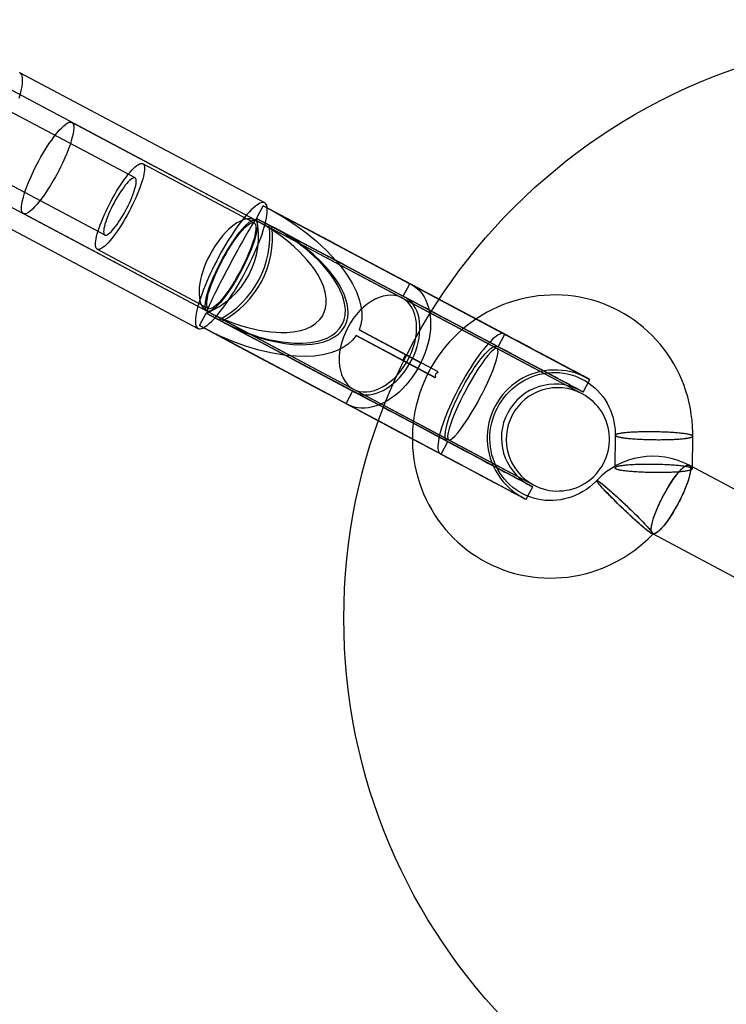
# Model space of a CAD drawing. Units: millimetres. Extents: x 4272 to 69753, y -16541 to 62524.
# Drawn here: x 54658 to 54767, y 24041 to 24194 of the extents above; entities that cross this region are included whole.
import ezdxf

# ---------------------------------------------------------------- set-up
doc = ezdxf.new("R2010")
doc.units = ezdxf.units.MM

msp = doc.modelspace()

# ---------------------------------------------------------------- linework, layer by layer
at = {"color": 7, "linetype": 'Continuous'}
for p, q in [((54694.444, 24162.784), (52476.651, 25342.006)), ((52469.14, 25327.878), (54686.933, 24148.657)), ((54695.853, 24165.433), (54657.912, 24185.606)), ((54675.79, 24169.305), (54654.233, 24180.767)), ((54694.444, 24162.784), (54665.989, 24177.914)), ((54649.538, 24171.938), (54671.096, 24160.475)), ((54694.21, 24162.343), (54676.964, 24171.512)), ((54647.584, 24166.181), (54685.524, 24146.008)), ((54694.585, 24163.049), (54695.618, 24164.991)), ((54695.618, 24164.991), (54718.31, 24152.926)), ((54733.017, 24145.106), (54695.618, 24164.991)), ((54658.477, 24163.787), (54686.933, 24148.657)), ((54731.843, 24142.899), (54694.444, 24162.784)), ((54694.452, 24162.769), (54694.713, 24162.64)), ((54731.984, 24143.164), (54694.585, 24163.049)), ((54696.984, 24161.786), (54694.585, 24163.049)), ((54694.585, 24163.049), (54696.566, 24162.008)), ((54694.585, 24163.049), (54717.277, 24150.984)), ((54717.136, 24150.719), (54694.625, 24162.688)), ((54717.567, 24150.845), (54696.956, 24161.804)), ((54669.922, 24158.268), (54687.168, 24149.098)), ((54717.277, 24150.984), (54718.31, 24152.926)), ((54718.31, 24152.926), (54746.17, 24138.113)), ((54745.008, 24135.899), (54717.136, 24150.719)), ((54717.277, 24150.984), (54745.137, 24136.17)), ((54685.759, 24146.449), (54686.792, 24148.392)), ((54686.792, 24148.392), (54709.484, 24136.327)), ((54686.792, 24148.392), (54689.181, 24147.109)), ((54724.191, 24128.507), (54686.792, 24148.392)), ((54688.763, 24147.331), (54686.792, 24148.392)), ((54686.933, 24148.657), (54724.332, 24128.772)), ((54687.203, 24148.515), (54686.949, 24148.659)), ((54687.114, 24148.561), (54709.624, 24136.592)), ((54723.158, 24126.564), (54685.759, 24146.449)), ((54685.759, 24146.449), (54708.451, 24134.384)), ((54689.149, 24147.122), (54709.76, 24136.163)), ((54710.465, 24145.771), (54720.034, 24140.684)), ((54722.697, 24139.268), (54710.465, 24145.771)), ((54722.227, 24138.385), (54709.996, 24144.888)), ((54709.996, 24144.888), (54719.564, 24139.801)), ((54731.984, 24143.164), (54733.017, 24145.106)), ((54745.008, 24135.899), (54731.843, 24142.899)), ((54717.65, 24141.951), (54717.181, 24141.068)), ((54722.229, 24138.384), (54717.181, 24141.068)), ((54722.698, 24139.267), (54717.651, 24141.951)), ((54719.564, 24139.801), (54719.571, 24139.797)), ((54719.571, 24139.797), (54719.806, 24140.238)), ((54719.806, 24140.238), (54720.041, 24140.68)), ((54720.034, 24140.684), (54720.041, 24140.68)), ((54722.227, 24138.385), (54722.297, 24138.512)), ((54722.229, 24138.384), (54722.227, 24138.385)), ((54722.229, 24138.384), (54722.297, 24138.512)), ((54722.63, 24139.139), (54722.697, 24139.268)), ((54722.63, 24139.139), (54722.698, 24139.267)), ((54722.698, 24139.267), (54722.697, 24139.268)), ((54709.624, 24136.592), (54737.497, 24121.771)), ((54708.451, 24134.384), (54709.484, 24136.327)), ((54709.484, 24136.327), (54737.343, 24121.513)), ((54708.451, 24134.384), (54736.311, 24119.571)), ((54750.14, 24129.464), (54750.08, 24124.421)), ((54762.079, 24124.278), (54762.139, 24129.321)), ((54723.158, 24126.564), (54724.191, 24128.507)), ((54724.332, 24128.772), (54737.497, 24121.771)), ((54890.945, 24056.038), (54761.565, 24124.83)), ((54755.931, 24114.235), (54885.311, 24045.442)), ((54755.934, 24114.233), (54755.931, 24114.235))]:
    msp.add_line(p, q, dxfattribs=at)
at = {"color": 7, "linetype": 'Continuous', "flags": 128}
for points in [[(54658.187, 24185.288), (54658.255, 24185.087), (54658.299, 24184.844), (54658.318, 24184.562), (54658.312, 24184.241), (54658.281, 24183.882), (54658.226, 24183.488), (54658.146, 24183.06), (54658.042, 24182.6), (54657.914, 24182.109), (54657.763, 24181.592)], [(54657.838, 24185.639), (54657.978, 24185.565), (54658.094, 24185.448), (54658.187, 24185.288)], [(54665.989, 24177.914), (54666.125, 24177.794), (54666.22, 24177.599), (54666.273, 24177.334), (54666.283, 24176.999), (54666.25, 24176.6), (54666.175, 24176.139), (54666.057, 24175.623), (54665.899, 24175.056), (54665.703, 24174.444), (54665.469, 24173.794), (54665.201, 24173.113), (54664.902, 24172.408), (54664.574, 24171.687), (54664.222, 24170.956), (54663.849, 24170.225), (54663.458, 24169.5), (54663.054, 24168.789), (54662.642, 24168.101), (54662.226, 24167.441), (54661.809, 24166.818), (54661.397, 24166.237), (54660.994, 24165.705), (54660.604, 24165.228), (54660.231, 24164.81), (54659.88, 24164.457), (54659.553, 24164.171), (54659.255, 24163.956), (54658.988, 24163.814), (54658.756, 24163.747), (54658.561, 24163.755), (54658.404, 24163.838), (54658.288, 24163.995), (54658.214, 24164.225), (54658.183, 24164.526), (54658.194, 24164.893), (54658.249, 24165.324), (54658.345, 24165.813), (54658.483, 24166.356), (54658.661, 24166.946), (54658.876, 24167.577), (54659.127, 24168.244), (54659.411, 24168.938), (54659.725, 24169.652), (54660.065, 24170.379), (54660.429, 24171.111), (54660.811, 24171.84), (54661.209, 24172.558), (54661.617, 24173.259), (54662.032, 24173.934), (54662.449, 24174.576), (54662.864, 24175.179), (54663.272, 24175.736), (54663.669, 24176.241), (54664.051, 24176.689), (54664.414, 24177.075), (54664.754, 24177.396), (54665.066, 24177.646), (54665.349, 24177.825), (54665.599, 24177.93), (54665.813, 24177.96), (54665.989, 24177.914)], [(54674.265, 24163.047), (54673.964, 24162.538), (54673.659, 24162.044), (54673.353, 24161.568), (54673.048, 24161.114), (54672.746, 24160.684), (54672.447, 24160.282), (54672.156, 24159.909), (54671.872, 24159.569), (54671.599, 24159.263), (54671.338, 24158.994), (54671.09, 24158.763), (54670.858, 24158.572), (54670.642, 24158.421), (54670.445, 24158.313), (54670.267, 24158.247), (54670.11, 24158.225), (54669.974, 24158.246), (54669.861, 24158.309), (54669.771, 24158.416), (54669.705, 24158.564), (54669.663, 24158.754), (54669.645, 24158.983), (54669.652, 24159.25), (54669.684, 24159.554), (54669.74, 24159.893), (54669.821, 24160.264), (54669.924, 24160.665), (54670.051, 24161.094), (54670.199, 24161.547), (54670.369, 24162.022), (54670.558, 24162.515), (54670.766, 24163.024), (54670.992, 24163.545), (54671.233, 24164.075), (54671.489, 24164.61), (54671.757, 24165.146), (54672.037, 24165.682), (54672.325, 24166.212), (54672.621, 24166.733), (54672.922, 24167.242), (54673.226, 24167.737), (54673.532, 24168.212), (54673.838, 24168.667), (54674.14, 24169.096), (54674.438, 24169.499), (54674.73, 24169.871), (54675.013, 24170.211), (54675.287, 24170.517), (54675.548, 24170.786), (54675.795, 24171.017), (54676.028, 24171.209), (54676.243, 24171.359), (54676.441, 24171.467), (54676.619, 24171.533), (54676.776, 24171.555), (54676.912, 24171.535), (54677.025, 24171.471), (54677.115, 24171.365), (54677.181, 24171.216), (54677.223, 24171.027), (54677.241, 24170.798), (54677.233, 24170.53), (54677.202, 24170.226), (54677.145, 24169.887), (54677.065, 24169.516), (54676.962, 24169.115), (54676.835, 24168.686), (54676.687, 24168.233), (54676.517, 24167.758), (54676.328, 24167.265), (54676.119, 24166.756), (54675.894, 24166.235), (54675.653, 24165.706), (54675.397, 24165.171), (54675.128, 24164.634), (54674.849, 24164.099), (54674.561, 24163.569), (54674.265, 24163.047)], [(54673.991, 24163.662), (54674.234, 24164.093), (54674.47, 24164.532), (54674.695, 24164.975), (54674.908, 24165.417), (54675.106, 24165.853), (54675.288, 24166.281), (54675.452, 24166.694), (54675.595, 24167.089), (54675.717, 24167.463), (54675.817, 24167.811), (54675.893, 24168.13), (54675.944, 24168.416), (54675.971, 24168.668), (54675.973, 24168.882), (54675.949, 24169.057), (54675.901, 24169.19), (54675.828, 24169.28), (54675.731, 24169.327), (54675.612, 24169.329), (54675.471, 24169.288), (54675.31, 24169.203), (54675.13, 24169.075), (54674.934, 24168.905), (54674.723, 24168.695), (54674.499, 24168.448), (54674.264, 24168.165), (54674.022, 24167.85), (54673.774, 24167.505), (54673.522, 24167.134), (54673.27, 24166.741), (54673.019, 24166.33), (54672.772, 24165.904), (54672.533, 24165.468), (54672.302, 24165.027), (54672.082, 24164.584), (54671.877, 24164.144), (54671.686, 24163.712), (54671.513, 24163.291), (54671.36, 24162.886), (54671.227, 24162.501), (54671.116, 24162.14), (54671.028, 24161.806), (54670.964, 24161.503), (54670.925, 24161.233), (54670.911, 24161), (54670.922, 24160.806), (54670.958, 24160.652), (54671.019, 24160.54), (54671.103, 24160.471), (54671.212, 24160.447), (54671.342, 24160.466), (54671.493, 24160.53), (54671.664, 24160.636), (54671.852, 24160.785), (54672.056, 24160.975), (54672.274, 24161.204), (54672.503, 24161.47), (54672.742, 24161.769), (54672.988, 24162.099), (54673.238, 24162.457), (54673.49, 24162.84), (54673.742, 24163.243), (54673.991, 24163.662)], [(54689.483, 24158.423), (54689.123, 24157.79), (54688.769, 24157.147), (54688.424, 24156.498), (54688.089, 24155.845), (54687.766, 24155.192), (54687.456, 24154.541), (54687.16, 24153.896), (54686.88, 24153.258), (54686.617, 24152.632), (54686.372, 24152.019), (54686.146, 24151.423), (54685.941, 24150.846), (54685.757, 24150.291), (54685.595, 24149.76), (54685.456, 24149.256), (54685.34, 24148.781), (54685.248, 24148.336), (54685.18, 24147.925), (54685.137, 24147.548), (54685.119, 24147.208), (54685.125, 24146.906), (54685.157, 24146.643), (54685.213, 24146.421), (54685.293, 24146.241), (54685.398, 24146.102), (54685.526, 24146.007), (54685.677, 24145.955), (54685.851, 24145.947), (54686.047, 24145.982), (54686.263, 24146.061), (54686.498, 24146.183), (54686.753, 24146.347), (54687.025, 24146.554), (54687.314, 24146.801), (54687.617, 24147.088), (54687.934, 24147.414), (54688.264, 24147.777), (54688.604, 24148.175), (54688.954, 24148.607), (54689.312, 24149.071), (54689.675, 24149.565), (54690.043, 24150.086), (54690.414, 24150.632), (54690.787, 24151.201), (54691.158, 24151.79), (54691.528, 24152.396), (54691.894, 24153.018), (54692.255, 24153.651), (54692.608, 24154.294), (54692.953, 24154.943), (54693.288, 24155.596), (54693.611, 24156.249), (54693.922, 24156.9), (54694.217, 24157.545), (54694.497, 24158.183), (54694.76, 24158.809), (54695.005, 24159.422), (54695.231, 24160.018), (54695.436, 24160.595), (54695.62, 24161.15), (54695.782, 24161.681), (54695.921, 24162.185), (54696.037, 24162.66), (54696.129, 24163.105), (54696.197, 24163.516), (54696.24, 24163.893), (54696.259, 24164.233), (54696.252, 24164.535), (54696.221, 24164.797), (54696.165, 24165.02), (54696.084, 24165.2), (54695.979, 24165.338), (54695.851, 24165.434), (54695.7, 24165.486), (54695.526, 24165.494), (54695.331, 24165.459), (54695.115, 24165.38), (54694.879, 24165.258), (54694.624, 24165.093), (54694.352, 24164.887), (54694.064, 24164.64), (54693.76, 24164.353), (54693.443, 24164.027), (54693.113, 24163.664), (54692.773, 24163.266), (54692.423, 24162.834), (54692.066, 24162.37), (54691.702, 24161.876), (54691.334, 24161.355), (54690.963, 24160.809), (54690.591, 24160.24), (54690.219, 24159.651), (54689.849, 24159.045), (54689.483, 24158.423)], [(54695.618, 24164.991), (54697.203, 24164.153), (54698.845, 24163.19), (54700.526, 24162.097), (54702.217, 24160.869), (54703.882, 24159.511), (54705.48, 24158.031), (54706.962, 24156.445), (54707.902, 24155.286), (54708.741, 24154.099), (54709.462, 24152.896), (54710.049, 24151.693), (54710.489, 24150.505), (54710.749, 24149.466), (54710.878, 24148.463), (54710.872, 24147.507), (54710.734, 24146.607), (54710.465, 24145.771)], [(54718.587, 24152.792), (54714.456, 24154.988), (54710.18, 24157.262), (54705.76, 24159.612), (54701.197, 24162.038), (54696.492, 24164.54)], [(54732.934, 24145.163), (54731.239, 24146.064), (54729.548, 24146.964), (54727.867, 24147.857), (54726.206, 24148.74), (54724.92, 24149.424), (54723.653, 24150.098), (54722.401, 24150.763), (54721.163, 24151.422), (54718.975, 24152.585), (54716.794, 24153.745), (54714.577, 24154.924), (54712.302, 24156.133), (54708.222, 24158.303), (54704.25, 24160.414), (54700.358, 24162.484), (54696.492, 24164.54)], [(54694.444, 24162.784), (54694.683, 24162.445), (54694.735, 24161.792), (54694.598, 24160.855), (54694.278, 24159.678), (54693.79, 24158.315), (54693.157, 24156.832), (54692.409, 24155.296), (54691.58, 24153.781), (54690.71, 24152.356), (54689.838, 24151.088), (54689.007, 24150.037), (54688.254, 24149.252), (54687.614, 24148.769), (54687.119, 24148.611), (54686.791, 24148.786), (54686.644, 24149.285), (54686.687, 24150.084), (54686.917, 24151.148), (54687.323, 24152.425), (54687.887, 24153.856), (54688.582, 24155.375), (54689.375, 24156.909), (54690.229, 24158.389), (54691.106, 24159.743), (54691.962, 24160.909), (54692.759, 24161.833), (54693.459, 24162.47), (54694.03, 24162.793), (54694.444, 24162.784)], [(54687.203, 24148.515), (54688.315, 24147.963), (54689.451, 24147.454), (54691.199, 24146.773), (54692.248, 24146.424), (54693.218, 24146.141), (54694.728, 24145.781), (54695.575, 24145.624), (54696.807, 24145.457), (54698.335, 24145.366), (54699.306, 24145.385), (54700.28, 24145.477), (54701.45, 24145.708), (54702.257, 24145.966), (54703.028, 24146.32), (54703.74, 24146.78), (54704.382, 24147.377), (54704.78, 24147.913), (54705.086, 24148.508), (54705.288, 24149.135), (54705.393, 24149.801), (54705.386, 24150.714), (54705.232, 24151.638), (54704.958, 24152.537), (54704.591, 24153.402), (54704.066, 24154.373), (54703.558, 24155.158), (54703.001, 24155.914), (54702.4, 24156.644), (54701.316, 24157.803), (54700.386, 24158.679), (54699.515, 24159.425), (54698.612, 24160.136), (54697.677, 24160.813), (54696.058, 24161.866), (54694.713, 24162.64)], [(54691.51, 24153.878), (54691.209, 24153.368), (54690.905, 24152.874), (54690.599, 24152.398), (54690.294, 24151.944), (54689.991, 24151.514), (54689.693, 24151.112), (54689.401, 24150.739), (54689.118, 24150.399), (54688.845, 24150.093), (54688.584, 24149.824), (54688.336, 24149.593), (54688.104, 24149.402), (54687.888, 24149.252), (54687.691, 24149.143), (54687.513, 24149.078), (54687.355, 24149.055), (54687.22, 24149.076), (54687.106, 24149.14), (54687.016, 24149.246), (54686.95, 24149.394), (54686.908, 24149.584), (54686.891, 24149.813), (54686.898, 24150.081), (54686.93, 24150.385), (54686.986, 24150.723), (54687.066, 24151.095), (54687.17, 24151.496), (54687.296, 24151.924), (54687.445, 24152.377), (54687.614, 24152.852), (54687.804, 24153.346), (54688.012, 24153.854), (54688.238, 24154.375), (54688.479, 24154.905), (54688.735, 24155.44), (54689.003, 24155.977), (54689.282, 24156.512), (54689.571, 24157.042), (54689.867, 24157.563), (54690.168, 24158.073), (54690.472, 24158.567), (54690.778, 24159.043), (54691.083, 24159.497), (54691.386, 24159.927), (54691.684, 24160.329), (54691.976, 24160.701), (54692.259, 24161.042), (54692.532, 24161.347), (54692.794, 24161.617), (54693.041, 24161.848), (54693.273, 24162.039), (54693.489, 24162.189), (54693.686, 24162.297), (54693.864, 24162.363), (54694.022, 24162.386), (54694.157, 24162.365), (54694.271, 24162.301), (54694.361, 24162.195), (54694.427, 24162.047), (54694.469, 24161.857), (54694.486, 24161.628), (54694.479, 24161.36), (54694.447, 24161.056), (54694.391, 24160.717), (54694.311, 24160.346), (54694.207, 24159.945), (54694.081, 24159.517), (54693.932, 24159.064), (54693.763, 24158.589), (54693.573, 24158.095), (54693.365, 24157.586), (54693.14, 24157.065), (54692.898, 24156.536), (54692.642, 24156.001), (54692.374, 24155.464), (54692.095, 24154.929), (54691.806, 24154.399), (54691.51, 24153.878)], [(54688.763, 24147.331), (54690.921, 24146.246), (54693.166, 24145.316), (54694.91, 24144.73), (54696.697, 24144.256), (54698.543, 24143.909), (54700.428, 24143.724), (54701.715, 24143.715), (54703.009, 24143.822), (54704.278, 24144.074), (54704.908, 24144.27), (54705.524, 24144.521), (54706.23, 24144.905), (54706.888, 24145.4), (54707.444, 24145.989), (54707.893, 24146.702), (54708.152, 24147.356), (54708.304, 24148.062), (54708.343, 24148.957), (54708.237, 24149.868), (54708.074, 24150.552), (54707.851, 24151.223), (54707.25, 24152.532), (54706.572, 24153.658), (54705.794, 24154.728), (54704.927, 24155.755), (54703.993, 24156.728), (54702.318, 24158.237), (54700.516, 24159.615), (54698.588, 24160.878), (54696.566, 24162.008)], [(54689.181, 24147.109), (54690.314, 24146.515), (54691.47, 24145.963), (54692.653, 24145.455), (54693.857, 24144.993), (54695.103, 24144.575), (54696.37, 24144.213), (54697.663, 24143.912), (54698.975, 24143.682), (54700.214, 24143.54), (54701.466, 24143.482), (54702.344, 24143.498), (54703.223, 24143.571), (54704.109, 24143.711), (54704.988, 24143.933), (54705.841, 24144.249), (54706.66, 24144.687), (54707.275, 24145.145), (54707.823, 24145.713), (54708.257, 24146.369), (54708.561, 24147.094), (54708.713, 24147.755), (54708.768, 24148.445), (54708.739, 24149.094), (54708.625, 24149.811), (54708.44, 24150.512), (54708.139, 24151.334), (54707.766, 24152.131), (54707.327, 24152.911), (54706.838, 24153.664), (54705.808, 24155.005), (54704.66, 24156.261), (54703.401, 24157.449), (54702.063, 24158.557), (54700.858, 24159.448), (54699.609, 24160.282), (54698.315, 24161.063), (54696.984, 24161.786)], [(54731.83, 24143.254), (54730.083, 24144.182), (54728.467, 24145.04), (54726.985, 24145.828), (54725.637, 24146.544), (54724.422, 24147.19), (54723.335, 24147.769), (54722.368, 24148.284), (54721.583, 24148.702), (54720.892, 24149.071), (54720.27, 24149.403), (54719.574, 24149.774), (54718.778, 24150.198), (54717.882, 24150.675), (54716.789, 24151.257), (54715.57, 24151.906), (54714.216, 24152.626), (54712.715, 24153.424), (54711.07, 24154.299), (54709.296, 24155.243), (54707.415, 24156.243), (54705.242, 24157.399), (54702.963, 24158.61), (54700.577, 24159.879), (54698.078, 24161.208), (54697.406, 24161.565)], [(54718.6, 24152.784), (54719.053, 24152.509), (54719.475, 24152.181), (54719.863, 24151.804), (54720.215, 24151.378), (54720.529, 24150.906), (54720.803, 24150.392), (54721.036, 24149.837), (54721.226, 24149.246), (54721.373, 24148.621), (54721.474, 24147.967), (54721.531, 24147.287), (54721.542, 24146.585), (54721.507, 24145.865), (54721.426, 24145.132), (54721.301, 24144.389), (54721.131, 24143.641), (54720.919, 24142.892), (54720.664, 24142.146), (54720.368, 24141.409), (54720.034, 24140.684)], [(54745.846, 24138.297), (54745.734, 24138.357), (54745.518, 24138.472), (54745.222, 24138.63), (54744.868, 24138.817), (54744.478, 24139.025), (54744.068, 24139.243), (54743.573, 24139.506), (54743.097, 24139.759), (54742.66, 24139.991), (54742.278, 24140.194), (54741.9, 24140.395), (54741.174, 24140.781), (54740.318, 24141.236), (54739.32, 24141.767), (54738.473, 24142.217), (54737.542, 24142.713), (54736.563, 24143.233), (54735.617, 24143.735), (54734.426, 24144.368), (54733.336, 24144.947), (54732.362, 24145.462), (54731.001, 24146.181), (54729.608, 24146.916), (54729.042, 24147.215), (54728.442, 24147.533), (54727.696, 24147.929), (54726.794, 24148.41), (54725.739, 24148.972), (54724.747, 24149.502), (54723.662, 24150.082), (54722.496, 24150.705), (54721.577, 24151.196), (54720.626, 24151.703), (54719.653, 24152.223), (54718.669, 24152.747)], [(54708.707, 24146.14), (54708.345, 24145.401), (54708.037, 24144.643), (54707.786, 24143.874), (54707.594, 24143.103), (54707.463, 24142.339), (54707.395, 24141.588), (54707.39, 24140.859), (54707.449, 24140.159), (54707.571, 24139.497), (54707.754, 24138.879), (54707.997, 24138.311), (54708.297, 24137.8), (54708.651, 24137.351), (54709.055, 24136.969), (54709.505, 24136.658), (54709.996, 24136.421), (54710.523, 24136.261), (54711.08, 24136.179), (54711.662, 24136.176), (54712.261, 24136.252), (54712.873, 24136.407), (54713.49, 24136.639), (54714.106, 24136.946), (54714.714, 24137.323), (54715.308, 24137.767), (54715.881, 24138.274), (54716.428, 24138.838), (54716.943, 24139.453), (54717.42, 24140.113), (54717.854, 24140.81), (54718.241, 24141.537), (54718.576, 24142.287), (54718.856, 24143.051), (54719.078, 24143.822), (54719.24, 24144.591), (54719.339, 24145.349), (54719.375, 24146.09), (54719.348, 24146.806), (54719.258, 24147.487), (54719.105, 24148.128), (54718.892, 24148.722), (54718.62, 24149.262), (54718.292, 24149.743), (54717.913, 24150.159), (54717.485, 24150.506), (54717.014, 24150.78), (54716.505, 24150.979), (54715.962, 24151.101), (54715.392, 24151.143), (54714.801, 24151.106), (54714.194, 24150.99), (54713.579, 24150.796), (54712.962, 24150.527), (54712.349, 24150.185), (54711.747, 24149.773), (54711.163, 24149.297), (54710.602, 24148.761), (54710.07, 24148.17), (54709.574, 24147.532), (54709.118, 24146.853), (54708.707, 24146.14)], [(54709.761, 24136.163), (54710.187, 24135.971), (54710.638, 24135.832), (54711.11, 24135.749), (54711.602, 24135.722), (54712.108, 24135.751), (54712.625, 24135.836), (54713.15, 24135.976), (54713.678, 24136.17), (54714.207, 24136.417), (54714.731, 24136.716), (54715.248, 24137.063), (54715.753, 24137.456), (54716.243, 24137.893), (54716.715, 24138.371), (54717.165, 24138.885), (54717.589, 24139.433), (54717.986, 24140.01), (54718.351, 24140.613), (54718.682, 24141.236), (54718.977, 24141.875), (54719.234, 24142.526), (54719.451, 24143.185), (54719.626, 24143.845), (54719.758, 24144.503), (54719.846, 24145.154), (54719.89, 24145.793), (54719.889, 24146.416), (54719.843, 24147.017), (54719.752, 24147.593), (54719.618, 24148.14), (54719.44, 24148.654), (54719.221, 24149.13), (54718.962, 24149.566), (54718.665, 24149.958), (54718.332, 24150.303), (54717.965, 24150.6), (54717.567, 24150.845)], [(54744.619, 24136.46), (54744.562, 24136.491), (54744.416, 24136.569), (54744.192, 24136.688), (54743.902, 24136.842), (54743.557, 24137.026), (54743.167, 24137.233), (54742.518, 24137.578), (54741.82, 24137.949), (54741.103, 24138.331), (54740.389, 24138.711), (54739.697, 24139.078), (54739.039, 24139.429), (54738.355, 24139.792), (54737.631, 24140.177), (54736.605, 24140.722), (54735.515, 24141.301), (54734.367, 24141.91), (54733.166, 24142.546), (54731.995, 24143.166), (54730.908, 24143.742), (54729.911, 24144.271), (54729.005, 24144.752), (54728.169, 24145.197), (54727.566, 24145.519), (54726.846, 24145.903), (54726.009, 24146.349), (54725.058, 24146.856), (54723.999, 24147.42), (54723.041, 24147.931), (54722.022, 24148.474), (54720.955, 24149.042), (54719.854, 24149.628), (54718.734, 24150.224), (54717.596, 24150.83)], [(54762.139, 24129.321), (54762.138, 24129.893), (54762.106, 24130.825), (54762.033, 24131.755), (54761.922, 24132.679), (54761.772, 24133.598), (54761.583, 24134.509), (54761.356, 24135.41), (54761.091, 24136.3), (54760.789, 24137.177), (54760.449, 24138.039), (54760.074, 24138.886), (54759.663, 24139.715), (54759.217, 24140.525), (54758.737, 24141.315), (54758.225, 24142.083), (54757.68, 24142.828), (54757.104, 24143.548), (54756.497, 24144.242), (54755.862, 24144.909), (54755.199, 24145.547), (54754.51, 24146.157), (54753.795, 24146.735), (54753.055, 24147.282), (54752.294, 24147.797), (54751.511, 24148.278), (54750.707, 24148.724), (54749.886, 24149.136), (54749.047, 24149.511), (54748.193, 24149.85), (54747.325, 24150.152), (54746.444, 24150.417), (54745.553, 24150.643), (54744.652, 24150.83), (54743.744, 24150.979), (54742.829, 24151.088), (54741.911, 24151.158), (54740.99, 24151.188), (54740.067, 24151.179), (54739.145, 24151.131), (54738.226, 24151.043), (54737.31, 24150.915), (54736.4, 24150.749), (54735.497, 24150.543), (54734.603, 24150.299), (54733.72, 24150.018), (54732.848, 24149.698), (54731.991, 24149.342), (54731.148, 24148.949), (54730.322, 24148.521), (54729.514, 24148.058), (54728.726, 24147.561), (54727.959, 24147.03), (54727.215, 24146.468), (54726.494, 24145.874), (54725.798, 24145.25), (54725.129, 24144.597), (54724.488, 24143.917), (54723.875, 24143.209), (54723.293, 24142.477), (54722.741, 24141.72), (54722.222, 24140.941), (54721.735, 24140.14), (54721.282, 24139.32), (54720.864, 24138.482), (54720.482, 24137.627), (54720.135, 24136.756), (54719.826, 24135.873), (54719.554, 24134.977), (54719.319, 24134.07), (54719.123, 24133.155), (54718.966, 24132.233), (54718.847, 24131.306), (54718.768, 24130.375), (54718.728, 24129.442), (54718.727, 24128.509), (54718.766, 24127.577), (54718.844, 24126.648), (54718.961, 24125.724), (54719.117, 24124.807), (54719.312, 24123.897), (54719.545, 24122.998), (54719.815, 24122.11), (54720.123, 24121.235), (54720.468, 24120.374), (54720.849, 24119.53), (54721.266, 24118.704), (54721.717, 24117.897), (54722.201, 24117.11), (54722.719, 24116.346), (54723.269, 24115.605), (54723.85, 24114.889), (54724.46, 24114.198), (54725.1, 24113.536), (54725.767, 24112.901), (54726.46, 24112.297), (54727.179, 24111.723), (54727.922, 24111.181), (54728.687, 24110.671), (54729.473, 24110.196), (54730.279, 24109.754), (54731.104, 24109.348), (54731.945, 24108.978), (54732.801, 24108.645), (54733.671, 24108.348), (54734.554, 24108.09), (54735.446, 24107.87), (54736.348, 24107.688), (54737.258, 24107.546), (54738.173, 24107.442), (54739.092, 24107.378), (54740.013, 24107.354), (54740.936, 24107.369), (54741.857, 24107.423), (54742.776, 24107.517), (54743.691, 24107.651), (54744.6, 24107.823), (54745.502, 24108.035), (54746.394, 24108.284), (54747.276, 24108.572), (54748.146, 24108.897), (54749.001, 24109.259), (54749.842, 24109.657), (54750.665, 24110.09), (54751.47, 24110.559), (54752.255, 24111.061), (54753.018, 24111.596), (54753.759, 24112.164), (54754.476, 24112.762), (54755.168, 24113.39), (54755.799, 24114.013), (54755.959, 24114.179)], [(54709.996, 24144.888), (54709.453, 24144.198), (54708.785, 24143.58), (54707.995, 24143.041), (54707.091, 24142.587), (54706.085, 24142.221), (54704.854, 24141.922), (54703.528, 24141.736), (54702.128, 24141.661), (54700.674, 24141.693), (54699.188, 24141.824), (54697.045, 24142.166), (54694.924, 24142.663), (54692.866, 24143.284), (54690.904, 24143.999), (54689.057, 24144.781), (54687.34, 24145.605), (54685.759, 24146.449)], [(54686.622, 24145.978), (54691.327, 24143.476), (54695.89, 24141.05), (54700.31, 24138.7), (54704.586, 24136.426), (54708.717, 24134.23)], [(54686.622, 24145.978), (54689.434, 24144.483), (54692.251, 24142.985), (54695.095, 24141.472), (54697.987, 24139.935), (54700.942, 24138.364), (54703.915, 24136.783), (54706.811, 24135.243), (54708.267, 24134.469), (54709.719, 24133.697), (54711.179, 24132.921), (54712.653, 24132.137), (54714.147, 24131.343), (54715.664, 24130.536), (54717.118, 24129.763), (54718.591, 24128.98), (54720.077, 24128.19), (54721.57, 24127.396), (54723.064, 24126.601)], [(54689.602, 24146.882), (54690.426, 24146.444), (54693.066, 24145.04), (54695.579, 24143.704), (54697.972, 24142.432), (54700.245, 24141.223), (54702.392, 24140.082), (54704.268, 24139.084), (54705.976, 24138.177), (54707.505, 24137.364), (54708.868, 24136.64), (54710.078, 24135.998), (54711.051, 24135.481), (54711.905, 24135.028), (54712.64, 24134.638), (54713.332, 24134.271), (54714.129, 24133.849), (54715.038, 24133.366), (54716.065, 24132.821), (54717.114, 24132.263), (54718.273, 24131.647), (54719.544, 24130.971), (54720.928, 24130.235), (54722.424, 24129.439), (54724.03, 24128.584)], [(54733.017, 24145.106), (54732.87, 24145.192), (54732.696, 24145.225), (54732.495, 24145.206), (54732.268, 24145.134), (54732.018, 24145.009), (54731.744, 24144.833), (54731.45, 24144.607), (54731.136, 24144.33), (54730.804, 24144.007), (54730.456, 24143.637), (54730.094, 24143.223), (54729.721, 24142.768), (54729.338, 24142.274), (54728.947, 24141.744), (54728.55, 24141.181), (54728.151, 24140.587), (54727.751, 24139.968), (54727.352, 24139.325), (54726.956, 24138.662), (54726.567, 24137.984), (54726.186, 24137.294), (54725.814, 24136.596), (54725.456, 24135.894), (54725.111, 24135.192), (54724.783, 24134.494), (54724.473, 24133.804), (54724.183, 24133.125), (54723.915, 24132.462), (54723.669, 24131.819), (54723.448, 24131.198), (54723.253, 24130.604), (54723.085, 24130.04), (54722.944, 24129.509), (54722.832, 24129.014), (54722.749, 24128.557), (54722.696, 24128.143), (54722.673, 24127.772), (54722.679, 24127.447), (54722.716, 24127.169), (54722.783, 24126.941), (54722.879, 24126.764), (54723.005, 24126.638), (54723.158, 24126.564)], [(54745.858, 24138.29), (54745.8, 24138.321), (54745.649, 24138.402), (54745.435, 24138.516), (54745.186, 24138.649), (54744.925, 24138.787), (54744.673, 24138.921), (54744.446, 24139.042), (54744.256, 24139.143), (54744.115, 24139.218), (54743.985, 24139.287), (54743.804, 24139.383), (54743.566, 24139.509), (54743.196, 24139.707), (54742.717, 24139.961), (54742.114, 24140.281), (54741.368, 24140.678), (54740.458, 24141.162), (54739.558, 24141.64), (54738.52, 24142.192), (54737.34, 24142.82), (54736.358, 24143.342), (54735.292, 24143.909), (54734.141, 24144.521), (54732.907, 24145.177)], [(54724.191, 24128.507), (54724.054, 24128.567), (54723.944, 24128.677), (54723.862, 24128.839), (54723.81, 24129.049), (54723.786, 24129.307), (54723.792, 24129.611), (54723.827, 24129.959), (54723.891, 24130.348), (54723.984, 24130.775), (54724.105, 24131.239), (54724.253, 24131.735), (54724.427, 24132.259), (54724.626, 24132.809), (54724.849, 24133.381), (54725.093, 24133.969), (54725.358, 24134.572), (54725.641, 24135.183), (54725.941, 24135.799), (54726.255, 24136.416), (54726.581, 24137.03), (54726.917, 24137.635), (54727.26, 24138.228), (54727.609, 24138.804), (54727.96, 24139.361), (54728.311, 24139.893), (54728.661, 24140.397), (54729.005, 24140.869), (54729.343, 24141.307), (54729.671, 24141.707), (54729.988, 24142.066), (54730.29, 24142.382), (54730.577, 24142.653), (54730.845, 24142.877), (54731.094, 24143.052), (54731.321, 24143.176), (54731.525, 24143.25), (54731.704, 24143.273), (54731.858, 24143.244), (54731.984, 24143.164)], [(54729.19, 24135.249), (54729.578, 24135.994), (54729.987, 24136.814), (54730.409, 24137.702), (54730.828, 24138.642), (54731.223, 24139.604), (54731.515, 24140.393), (54731.754, 24141.134), (54731.92, 24141.792), (54731.998, 24142.327), (54731.974, 24142.704), (54731.843, 24142.899), (54731.609, 24142.898), (54731.283, 24142.707), (54730.883, 24142.343), (54730.431, 24141.838), (54729.949, 24141.225), (54729.459, 24140.542), (54728.882, 24139.676), (54728.337, 24138.804), (54727.836, 24137.957), (54727.385, 24137.159), (54726.985, 24136.421), (54726.597, 24135.677), (54726.188, 24134.856), (54725.766, 24133.968), (54725.347, 24133.028), (54724.952, 24132.066), (54724.66, 24131.278), (54724.421, 24130.536), (54724.255, 24129.878), (54724.177, 24129.343), (54724.201, 24128.966), (54724.332, 24128.772), (54724.566, 24128.772), (54724.892, 24128.963), (54725.292, 24129.327), (54725.744, 24129.833), (54726.226, 24130.445), (54726.716, 24131.128), (54727.293, 24131.994), (54727.838, 24132.867), (54728.339, 24133.713), (54728.79, 24134.511), (54729.19, 24135.249)], [(54744.602, 24136.469), (54744.58, 24136.481), (54744.451, 24136.55), (54744.236, 24136.665), (54743.956, 24136.814), (54743.63, 24136.987), (54743.273, 24137.177), (54742.902, 24137.375), (54742.529, 24137.573), (54742.168, 24137.764), (54741.785, 24137.968), (54741.32, 24138.216), (54740.764, 24138.511), (54740.105, 24138.861), (54739.333, 24139.272), (54738.436, 24139.749), (54737.587, 24140.2), (54736.642, 24140.703), (54735.6, 24141.257), (54734.464, 24141.861), (54733.233, 24142.515), (54731.889, 24143.23)], [(54719.564, 24139.801), (54719.15, 24139.118), (54718.704, 24138.46), (54718.228, 24137.832), (54717.727, 24137.237), (54717.201, 24136.678), (54716.655, 24136.159), (54716.092, 24135.682), (54715.515, 24135.251), (54714.927, 24134.867), (54714.332, 24134.533), (54713.732, 24134.252), (54713.133, 24134.024), (54712.536, 24133.851), (54711.946, 24133.734), (54711.366, 24133.674), (54710.8, 24133.67), (54710.25, 24133.724), (54709.72, 24133.834), (54709.212, 24134.001), (54708.731, 24134.222)], [(54747.279, 24122.464), (54747.094, 24122.275), (54746.64, 24121.851), (54746.163, 24121.455), (54745.663, 24121.089), (54745.142, 24120.756), (54744.604, 24120.455), (54744.049, 24120.189), (54743.479, 24119.958), (54742.898, 24119.763), (54742.306, 24119.606), (54741.707, 24119.486), (54741.103, 24119.404), (54740.496, 24119.361), (54739.887, 24119.356), (54739.281, 24119.391), (54738.678, 24119.464), (54738.082, 24119.577), (54737.495, 24119.727), (54736.919, 24119.916), (54736.357, 24120.141), (54735.81, 24120.404), (54735.282, 24120.701), (54734.774, 24121.032), (54734.288, 24121.397), (54733.827, 24121.792), (54733.392, 24122.217), (54732.985, 24122.67), (54732.607, 24123.149), (54732.261, 24123.653), (54731.948, 24124.178), (54731.668, 24124.723), (54731.423, 24125.285), (54731.213, 24125.863), (54731.04, 24126.454), (54730.904, 24127.056), (54730.806, 24127.666), (54730.745, 24128.282), (54730.723, 24128.902), (54730.738, 24129.523), (54730.792, 24130.142), (54730.883, 24130.758), (54731.011, 24131.368), (54731.177, 24131.969), (54731.378, 24132.56), (54731.614, 24133.138), (54731.885, 24133.7), (54732.189, 24134.245), (54732.525, 24134.771), (54732.892, 24135.275), (54733.288, 24135.755), (54733.712, 24136.211), (54734.162, 24136.639), (54734.637, 24137.039), (54735.134, 24137.408), (54735.652, 24137.746), (54736.188, 24138.051), (54736.741, 24138.321), (54737.309, 24138.557), (54737.889, 24138.756), (54738.479, 24138.919), (54739.077, 24139.044), (54739.681, 24139.131), (54740.288, 24139.179), (54740.896, 24139.189), (54741.503, 24139.159), (54742.106, 24139.091), (54742.703, 24138.983), (54743.292, 24138.838), (54743.869, 24138.654), (54744.434, 24138.433), (54744.982, 24138.176), (54745.513, 24137.883), (54746.024, 24137.556), (54746.513, 24137.196), (54746.978, 24136.804), (54747.416, 24136.383), (54747.827, 24135.934), (54748.208, 24135.458), (54748.559, 24134.958), (54748.876, 24134.435), (54749.161, 24133.893), (54749.41, 24133.332), (54749.625, 24132.756), (54749.802, 24132.167), (54749.943, 24131.566), (54750.046, 24130.957), (54750.112, 24130.342), (54750.139, 24129.722), (54750.14, 24129.464)], [(54745.151, 24136.163), (54745.667, 24137.134), (54746.184, 24138.105)], [(54746.184, 24138.105), (54746.019, 24138.201), (54745.85, 24138.295)], [(54709.789, 24136.148), (54710.937, 24135.539), (54712.059, 24134.943), (54713.156, 24134.362), (54714.504, 24133.646), (54715.757, 24132.982), (54716.894, 24132.379), (54717.904, 24131.843), (54718.778, 24131.379), (54719.515, 24130.987), (54720.12, 24130.665), (54721.172, 24130.103), (54722.196, 24129.557), (54723.187, 24129.028), (54724.171, 24128.503), (54725.208, 24127.95), (54726.107, 24127.472), (54727.029, 24126.982), (54727.967, 24126.483), (54728.722, 24126.082), (54729.548, 24125.642), (54730.433, 24125.172), (54731.358, 24124.68), (54732.112, 24124.279), (54732.864, 24123.879), (54733.602, 24123.487), (54734.309, 24123.111), (54734.97, 24122.76), (54735.468, 24122.495), (54735.907, 24122.262), (54736.274, 24122.066), (54736.557, 24121.916), (54736.741, 24121.818), (54736.813, 24121.78)], [(54745.151, 24136.163), (54744.888, 24136.316), (54744.612, 24136.464)], [(54708.8, 24134.186), (54709.793, 24133.66), (54710.762, 24133.146), (54711.709, 24132.645), (54712.631, 24132.157), (54713.811, 24131.532), (54714.907, 24130.952), (54715.906, 24130.424), (54716.801, 24129.949), (54717.587, 24129.532), (54718.451, 24129.073), (54719.13, 24128.71), (54719.751, 24128.378), (54721.14, 24127.634), (54722.497, 24126.908), (54723.469, 24126.389), (54724.558, 24125.808), (54725.748, 24125.175), (54726.694, 24124.672), (54727.673, 24124.151), (54728.604, 24123.656), (54729.451, 24123.206), (54730.449, 24122.675), (54731.305, 24122.22), (54732.031, 24121.834), (54732.409, 24121.633), (54732.791, 24121.43), (54733.227, 24121.198), (54733.704, 24120.944), (54734.199, 24120.681), (54734.609, 24120.463), (54734.999, 24120.255), (54735.352, 24120.068), (54735.648, 24119.91), (54735.864, 24119.795), (54735.977, 24119.736)], [(54757.279, 24128.786), (54757.548, 24128.789), (54757.813, 24128.793), (54758.076, 24128.798), (54758.334, 24128.805), (54758.588, 24128.813), (54758.836, 24128.821), (54759.079, 24128.832), (54759.316, 24128.843), (54759.546, 24128.855), (54759.769, 24128.869), (54759.984, 24128.884), (54760.191, 24128.9), (54760.39, 24128.916), (54760.579, 24128.934), (54760.76, 24128.953), (54760.93, 24128.973), (54761.091, 24128.993), (54761.241, 24129.015), (54761.38, 24129.037), (54761.509, 24129.06), (54761.626, 24129.083), (54761.731, 24129.108), (54761.825, 24129.133), (54761.907, 24129.158), (54761.976, 24129.184), (54762.034, 24129.21), (54762.079, 24129.237), (54762.111, 24129.264), (54762.131, 24129.292), (54762.139, 24129.319), (54762.134, 24129.347), (54762.116, 24129.375), (54762.085, 24129.403), (54762.042, 24129.431), (54761.987, 24129.458), (54761.919, 24129.486), (54761.84, 24129.513), (54761.748, 24129.54), (54761.644, 24129.567), (54761.529, 24129.594), (54761.403, 24129.62), (54761.265, 24129.645), (54761.117, 24129.671), (54760.958, 24129.695), (54760.789, 24129.719), (54760.61, 24129.742), (54760.422, 24129.764), (54760.225, 24129.786), (54760.019, 24129.807), (54759.805, 24129.827), (54759.584, 24129.846), (54759.355, 24129.864), (54759.119, 24129.881), (54758.877, 24129.897), (54758.63, 24129.912), (54758.377, 24129.926), (54758.119, 24129.939), (54757.858, 24129.95), (54757.592, 24129.961), (54757.324, 24129.97), (54757.053, 24129.978), (54756.78, 24129.985), (54756.506, 24129.99), (54756.231, 24129.994), (54755.956, 24129.998), (54755.681, 24129.999), (54755.407, 24130), (54755.135, 24129.999), (54754.865, 24129.997), (54754.598, 24129.994), (54754.333, 24129.989), (54754.073, 24129.983), (54753.817, 24129.976), (54753.566, 24129.968), (54753.32, 24129.958), (54753.08, 24129.947), (54752.847, 24129.935), (54752.62, 24129.922), (54752.401, 24129.908), (54752.19, 24129.893), (54751.987, 24129.877), (54751.793, 24129.859), (54751.608, 24129.841), (54751.432, 24129.822), (54751.267, 24129.802), (54751.111, 24129.781), (54750.967, 24129.759), (54750.833, 24129.736), (54750.71, 24129.713), (54750.599, 24129.689), (54750.499, 24129.664), (54750.411, 24129.639), (54750.335, 24129.613), (54750.272, 24129.587), (54750.221, 24129.561), (54750.182, 24129.534), (54750.155, 24129.506), (54750.142, 24129.479), (54750.141, 24129.451), (54750.152, 24129.424), (54750.176, 24129.396), (54750.213, 24129.368), (54750.262, 24129.34), (54750.324, 24129.312), (54750.398, 24129.285), (54750.483, 24129.258), (54750.581, 24129.231), (54750.69, 24129.204), (54750.811, 24129.178), (54750.943, 24129.152), (54751.086, 24129.126), (54751.24, 24129.102), (54751.404, 24129.077), (54751.578, 24129.054), (54751.761, 24129.031), (54751.954, 24129.009), (54752.155, 24128.988), (54752.365, 24128.968), (54752.583, 24128.948), (54752.808, 24128.93), (54753.041, 24128.912), (54753.279, 24128.895), (54753.524, 24128.88), (54753.775, 24128.866), (54754.03, 24128.852), (54754.29, 24128.84), (54754.553, 24128.829), (54754.82, 24128.819), (54755.09, 24128.81), (54755.362, 24128.803), (54755.635, 24128.797), (54755.91, 24128.792), (54756.185, 24128.788), (54756.46, 24128.786), (54756.734, 24128.785), (54757.007, 24128.785), (54757.279, 24128.786)], [(54757.279, 24128.786), (54757.781, 24128.793), (54758.271, 24128.803), (54758.745, 24128.818), (54759.2, 24128.837), (54759.632, 24128.861), (54760.039, 24128.888), (54760.416, 24128.919), (54760.762, 24128.953), (54761.074, 24128.991), (54761.349, 24129.032), (54761.585, 24129.075), (54761.782, 24129.121), (54761.936, 24129.168), (54762.047, 24129.218), (54762.115, 24129.268), (54762.139, 24129.32), (54762.118, 24129.372), (54762.053, 24129.424), (54761.944, 24129.476), (54761.792, 24129.528), (54761.598, 24129.578), (54761.364, 24129.627), (54761.091, 24129.675), (54760.782, 24129.72), (54760.438, 24129.763), (54760.062, 24129.803), (54759.657, 24129.84), (54759.227, 24129.873), (54758.773, 24129.903), (54758.3, 24129.93), (54757.811, 24129.952), (54757.309, 24129.97), (54756.799, 24129.984), (54756.284, 24129.994), (54755.768, 24129.999), (54755.254, 24129.999), (54754.747, 24129.996), (54754.251, 24129.987), (54753.768, 24129.974), (54753.303, 24129.957), (54752.859, 24129.936), (54752.44, 24129.911), (54752.047, 24129.882), (54751.685, 24129.849), (54751.356, 24129.813), (54751.063, 24129.774), (54750.807, 24129.732), (54750.59, 24129.687), (54750.414, 24129.64), (54750.281, 24129.592), (54750.192, 24129.542), (54750.146, 24129.49), (54750.145, 24129.438), (54750.188, 24129.386), (54750.275, 24129.334), (54750.405, 24129.282), (54750.578, 24129.231), (54750.792, 24129.182), (54751.046, 24129.133), (54751.338, 24129.087), (54751.665, 24129.043), (54752.025, 24129.002), (54752.415, 24128.963), (54752.833, 24128.928), (54753.276, 24128.896), (54753.74, 24128.867), (54754.222, 24128.843), (54754.717, 24128.823), (54755.224, 24128.807), (54755.737, 24128.795), (54756.253, 24128.788), (54756.768, 24128.785), (54757.279, 24128.786)], [(54724.083, 24128.548), (54725.426, 24127.834), (54726.657, 24127.179), (54727.794, 24126.575), (54728.836, 24126.021), (54729.781, 24125.519), (54730.63, 24125.067), (54731.527, 24124.59), (54732.299, 24124.18), (54732.957, 24123.829), (54733.514, 24123.534), (54733.978, 24123.287), (54734.362, 24123.083), (54734.723, 24122.891), (54735.095, 24122.693), (54735.467, 24122.495), (54735.824, 24122.306), (54736.15, 24122.132), (54736.43, 24121.983), (54736.645, 24121.869), (54736.774, 24121.801), (54736.797, 24121.789)], [(54723.038, 24126.616), (54724.415, 24125.884), (54725.661, 24125.221), (54726.799, 24124.616), (54727.83, 24124.068), (54728.752, 24123.578), (54729.567, 24123.144), (54730.414, 24122.694), (54731.127, 24122.315), (54731.72, 24122), (54732.205, 24121.742), (54732.594, 24121.535), (54732.909, 24121.367), (54733.257, 24121.182), (54733.652, 24120.972), (54734.078, 24120.745), (54734.516, 24120.512), (54734.874, 24120.322), (54735.211, 24120.143), (54735.509, 24119.984), (54735.752, 24119.855), (54735.92, 24119.766), (54735.989, 24119.73)], [(54757.219, 24123.743), (54757.488, 24123.746), (54757.753, 24123.75), (54758.016, 24123.755), (54758.274, 24123.762), (54758.528, 24123.77), (54758.776, 24123.779), (54759.019, 24123.789), (54759.256, 24123.8), (54759.486, 24123.812), (54759.709, 24123.826), (54759.924, 24123.841), (54760.131, 24123.857), (54760.33, 24123.873), (54760.519, 24123.891), (54760.7, 24123.91), (54760.87, 24123.93), (54761.031, 24123.95), (54761.181, 24123.972), (54761.32, 24123.994), (54761.449, 24124.017), (54761.566, 24124.041), (54761.671, 24124.065), (54761.765, 24124.09), (54761.847, 24124.115), (54761.917, 24124.141), (54761.974, 24124.168), (54762.019, 24124.194), (54762.051, 24124.221), (54762.071, 24124.249), (54762.079, 24124.276), (54762.074, 24124.304), (54762.056, 24124.332), (54762.025, 24124.36), (54761.982, 24124.388), (54761.927, 24124.415), (54761.859, 24124.443), (54761.78, 24124.47), (54761.688, 24124.498), (54761.584, 24124.524), (54761.469, 24124.551), (54761.343, 24124.577), (54761.205, 24124.603), (54761.057, 24124.628), (54760.898, 24124.652), (54760.729, 24124.676), (54760.55, 24124.699), (54760.362, 24124.721), (54760.165, 24124.743), (54759.959, 24124.764), (54759.745, 24124.784), (54759.524, 24124.803), (54759.295, 24124.821), (54759.059, 24124.838), (54758.817, 24124.854), (54758.57, 24124.869), (54758.317, 24124.883), (54758.059, 24124.896), (54757.798, 24124.907), (54757.532, 24124.918), (54757.264, 24124.927), (54756.993, 24124.935), (54756.72, 24124.942), (54756.446, 24124.947), (54756.171, 24124.952), (54755.896, 24124.955), (54755.621, 24124.956), (54755.347, 24124.957), (54755.075, 24124.956), (54754.805, 24124.954), (54754.538, 24124.951), (54754.273, 24124.946), (54754.013, 24124.94), (54753.757, 24124.933), (54753.506, 24124.925), (54753.26, 24124.915), (54753.02, 24124.904), (54752.787, 24124.893), (54752.56, 24124.879), (54752.341, 24124.865), (54752.13, 24124.85), (54751.927, 24124.834), (54751.733, 24124.816), (54751.548, 24124.798), (54751.372, 24124.779), (54751.207, 24124.759), (54751.051, 24124.738), (54750.907, 24124.716), (54750.773, 24124.693), (54750.65, 24124.67), (54750.539, 24124.646), (54750.439, 24124.621), (54750.351, 24124.596), (54750.275, 24124.571), (54750.212, 24124.544), (54750.161, 24124.518), (54750.122, 24124.491), (54750.095, 24124.464), (54750.082, 24124.436), (54750.081, 24124.408), (54750.092, 24124.381), (54750.116, 24124.353), (54750.153, 24124.325), (54750.202, 24124.297), (54750.264, 24124.269), (54750.338, 24124.242), (54750.423, 24124.215), (54750.521, 24124.188), (54750.63, 24124.161), (54750.751, 24124.135), (54750.883, 24124.109), (54751.026, 24124.083), (54751.18, 24124.059), (54751.344, 24124.035), (54751.518, 24124.011), (54751.701, 24123.988), (54751.894, 24123.966), (54752.095, 24123.945), (54752.305, 24123.925), (54752.523, 24123.905), (54752.748, 24123.887), (54752.981, 24123.869), (54753.219, 24123.853), (54753.464, 24123.837), (54753.715, 24123.823), (54753.97, 24123.809), (54754.23, 24123.797), (54754.493, 24123.786), (54754.76, 24123.776), (54755.03, 24123.768), (54755.302, 24123.76), (54755.575, 24123.754), (54755.85, 24123.749), (54756.125, 24123.745), (54756.4, 24123.743), (54756.674, 24123.742), (54756.947, 24123.742), (54757.219, 24123.743)], [(54759.887, 24118.927), (54759.741, 24118.655), (54759.591, 24118.385), (54759.44, 24118.119), (54759.287, 24117.856), (54759.132, 24117.598), (54758.977, 24117.345), (54758.82, 24117.097), (54758.664, 24116.856), (54758.508, 24116.622), (54758.352, 24116.396), (54758.197, 24116.178), (54758.044, 24115.969), (54757.893, 24115.77), (54757.744, 24115.58), (54757.598, 24115.401), (54757.454, 24115.233), (54757.315, 24115.077), (54757.179, 24114.932), (54757.047, 24114.799), (54756.919, 24114.679), (54756.797, 24114.572), (54756.68, 24114.478), (54756.568, 24114.397), (54756.462, 24114.33), (54756.362, 24114.277), (54756.268, 24114.238), (54756.181, 24114.212), (54756.101, 24114.201), (54756.027, 24114.204), (54755.961, 24114.221), (54755.902, 24114.252), (54755.851, 24114.298), (54755.808, 24114.357), (54755.772, 24114.43), (54755.744, 24114.516), (54755.725, 24114.616), (54755.713, 24114.728), (54755.709, 24114.854), (54755.713, 24114.991), (54755.726, 24115.141), (54755.746, 24115.303), (54755.775, 24115.476), (54755.811, 24115.659), (54755.855, 24115.853), (54755.907, 24116.056), (54755.966, 24116.269), (54756.032, 24116.491), (54756.106, 24116.72), (54756.187, 24116.957), (54756.275, 24117.201), (54756.369, 24117.451), (54756.469, 24117.706), (54756.576, 24117.966), (54756.688, 24118.231), (54756.806, 24118.499), (54756.928, 24118.769), (54757.056, 24119.042), (54757.188, 24119.316), (54757.325, 24119.591), (54757.465, 24119.865), (54757.608, 24120.139), (54757.755, 24120.411), (54757.904, 24120.68), (54758.055, 24120.947), (54758.209, 24121.209), (54758.363, 24121.468), (54758.519, 24121.721), (54758.675, 24121.968), (54758.832, 24122.209), (54758.988, 24122.443), (54759.144, 24122.669), (54759.298, 24122.887), (54759.451, 24123.096), (54759.602, 24123.296), (54759.751, 24123.485), (54759.898, 24123.664), (54760.041, 24123.832), (54760.181, 24123.989), (54760.317, 24124.134), (54760.449, 24124.266), (54760.576, 24124.386), (54760.699, 24124.494), (54760.816, 24124.588), (54760.928, 24124.668), (54761.034, 24124.735), (54761.134, 24124.789), (54761.228, 24124.828), (54761.315, 24124.853), (54761.395, 24124.864), (54761.468, 24124.861), (54761.534, 24124.844), (54761.593, 24124.813), (54761.644, 24124.768), (54761.688, 24124.709), (54761.723, 24124.636), (54761.751, 24124.55), (54761.771, 24124.45), (54761.783, 24124.337), (54761.786, 24124.212), (54761.782, 24124.074), (54761.77, 24123.924), (54761.749, 24123.763), (54761.721, 24123.59), (54761.685, 24123.406), (54761.641, 24123.213), (54761.589, 24123.009), (54761.53, 24122.796), (54761.463, 24122.575), (54761.389, 24122.345), (54761.309, 24122.109), (54761.221, 24121.865), (54761.127, 24121.615), (54761.026, 24121.359), (54760.92, 24121.099), (54760.808, 24120.835), (54760.69, 24120.567), (54760.567, 24120.296), (54760.439, 24120.023), (54760.307, 24119.749), (54760.171, 24119.475), (54760.031, 24119.2), (54759.887, 24118.927)], [(54759.887, 24118.927), (54759.493, 24118.211), (54759.085, 24117.52), (54758.671, 24116.866), (54758.258, 24116.263), (54757.854, 24115.719), (54757.467, 24115.247), (54757.104, 24114.855), (54756.771, 24114.55), (54756.475, 24114.338), (54756.222, 24114.223), (54756.015, 24114.206), (54755.86, 24114.289), (54755.758, 24114.469), (54755.712, 24114.744), (54755.722, 24115.108), (54755.789, 24115.554), (54755.911, 24116.075), (54756.086, 24116.659), (54756.311, 24117.298), (54756.58, 24117.978), (54756.891, 24118.687), (54757.235, 24119.412), (54757.608, 24120.139), (54758.002, 24120.854), (54758.411, 24121.545), (54758.825, 24122.199), (54759.238, 24122.803), (54759.642, 24123.346), (54760.029, 24123.818), (54760.392, 24124.21), (54760.725, 24124.515), (54761.02, 24124.727), (54761.274, 24124.843), (54761.48, 24124.859), (54761.636, 24124.777), (54761.737, 24124.596), (54761.783, 24124.322), (54761.773, 24123.958), (54761.706, 24123.511), (54761.584, 24122.991), (54761.409, 24122.406), (54761.185, 24121.768), (54760.915, 24121.088), (54760.605, 24120.379), (54760.26, 24119.654), (54759.887, 24118.927)], [(54736.325, 24119.563), (54736.841, 24120.534), (54737.358, 24121.506)], [(54736.806, 24121.784), (54737.084, 24121.638), (54737.358, 24121.506)], [(54752.758, 24117.716), (54752.973, 24117.505), (54753.184, 24117.297), (54753.39, 24117.091), (54753.592, 24116.889), (54753.789, 24116.69), (54753.98, 24116.496), (54754.165, 24116.306), (54754.343, 24116.122), (54754.514, 24115.944), (54754.677, 24115.772), (54754.832, 24115.606), (54754.978, 24115.448), (54755.116, 24115.298), (54755.244, 24115.156), (54755.363, 24115.022), (54755.472, 24114.896), (54755.57, 24114.78), (54755.658, 24114.673), (54755.736, 24114.576), (54755.802, 24114.489), (54755.857, 24114.412), (54755.901, 24114.346), (54755.934, 24114.29), (54755.955, 24114.244), (54755.965, 24114.21), (54755.964, 24114.186), (54755.95, 24114.173), (54755.926, 24114.171), (54755.889, 24114.181), (54755.842, 24114.201), (54755.783, 24114.232), (54755.714, 24114.274), (54755.633, 24114.327), (54755.542, 24114.39), (54755.44, 24114.464), (54755.328, 24114.548), (54755.207, 24114.642), (54755.076, 24114.746), (54754.935, 24114.859), (54754.786, 24114.982), (54754.629, 24115.113), (54754.463, 24115.253), (54754.29, 24115.401), (54754.11, 24115.556), (54753.924, 24115.719), (54753.731, 24115.889), (54753.532, 24116.066), (54753.329, 24116.248), (54753.121, 24116.436), (54752.909, 24116.629), (54752.694, 24116.826), (54752.475, 24117.028), (54752.255, 24117.232), (54752.032, 24117.44), (54751.809, 24117.65), (54751.585, 24117.862), (54751.362, 24118.075), (54751.139, 24118.288), (54750.917, 24118.502), (54750.697, 24118.715), (54750.479, 24118.927), (54750.265, 24119.138), (54750.054, 24119.346), (54749.847, 24119.552), (54749.645, 24119.754), (54749.449, 24119.953), (54749.258, 24120.147), (54749.073, 24120.337), (54748.895, 24120.521), (54748.724, 24120.699), (54748.561, 24120.871), (54748.406, 24121.037), (54748.259, 24121.195), (54748.122, 24121.345), (54747.993, 24121.487), (54747.875, 24121.621), (54747.766, 24121.747), (54747.667, 24121.863), (54747.579, 24121.97), (54747.502, 24122.067), (54747.436, 24122.154), (54747.38, 24122.231), (54747.336, 24122.297), (54747.303, 24122.354), (54747.282, 24122.399), (54747.272, 24122.433), (54747.274, 24122.457), (54747.287, 24122.47), (54747.312, 24122.472), (54747.348, 24122.462), (54747.396, 24122.442), (54747.454, 24122.411), (54747.524, 24122.369), (54747.605, 24122.316), (54747.696, 24122.253), (54747.797, 24122.179), (54747.909, 24122.095), (54748.031, 24122.001), (54748.162, 24121.897), (54748.302, 24121.784), (54748.451, 24121.661), (54748.609, 24121.53), (54748.774, 24121.39), (54748.947, 24121.242), (54749.127, 24121.087), (54749.314, 24120.924), (54749.507, 24120.754), (54749.705, 24120.577), (54749.909, 24120.395), (54750.117, 24120.207), (54750.329, 24120.014), (54750.544, 24119.817), (54750.762, 24119.615), (54750.983, 24119.411), (54751.205, 24119.203), (54751.428, 24118.993), (54751.652, 24118.781), (54751.876, 24118.568), (54752.099, 24118.355), (54752.321, 24118.141), (54752.541, 24117.928), (54752.758, 24117.716)], [(54752.758, 24117.716), (54753.115, 24117.365), (54753.46, 24117.021), (54753.792, 24116.687), (54754.107, 24116.365), (54754.405, 24116.058), (54754.681, 24115.767), (54754.935, 24115.495), (54755.164, 24115.244), (54755.367, 24115.016), (54755.543, 24114.813), (54755.689, 24114.635), (54755.805, 24114.485), (54755.89, 24114.363), (54755.944, 24114.27), (54755.966, 24114.208), (54755.955, 24114.175), (54755.912, 24114.174), (54755.838, 24114.203), (54755.732, 24114.263), (54755.596, 24114.353), (54755.43, 24114.472), (54755.236, 24114.619), (54755.015, 24114.794), (54754.769, 24114.996), (54754.5, 24115.221), (54754.21, 24115.47), (54753.9, 24115.74), (54753.574, 24116.029), (54753.233, 24116.335), (54752.88, 24116.656), (54752.517, 24116.989), (54752.148, 24117.331), (54751.775, 24117.682), (54751.401, 24118.037), (54751.029, 24118.394), (54750.661, 24118.75), (54750.3, 24119.103), (54749.949, 24119.451), (54749.61, 24119.79), (54749.286, 24120.118), (54748.979, 24120.433), (54748.692, 24120.733), (54748.427, 24121.014), (54748.185, 24121.276), (54747.968, 24121.516), (54747.779, 24121.732), (54747.618, 24121.922), (54747.487, 24122.087), (54747.386, 24122.223), (54747.316, 24122.33), (54747.279, 24122.408), (54747.273, 24122.455), (54747.3, 24122.472), (54747.359, 24122.458), (54747.449, 24122.414), (54747.57, 24122.339), (54747.721, 24122.234), (54747.901, 24122.101), (54748.109, 24121.939), (54748.342, 24121.751), (54748.6, 24121.537), (54748.88, 24121.3), (54749.18, 24121.04), (54749.499, 24120.761), (54749.833, 24120.463), (54750.18, 24120.149), (54750.538, 24119.822), (54750.904, 24119.484), (54751.275, 24119.137), (54751.649, 24118.784), (54752.023, 24118.428), (54752.393, 24118.071), (54752.758, 24117.716)], [(54735.981, 24119.734), (54736.154, 24119.646), (54736.325, 24119.563)], [(54755.959, 24114.179), (54755.963, 24114.182), (54755.981, 24114.198), (54755.996, 24114.209), (54756.008, 24114.215), (54756.013, 24114.216), (54756.006, 24114.216), (54755.987, 24114.217), (54755.955, 24114.224), (54755.934, 24114.233)]]:
    msp.add_lwpolyline(points, dxfattribs=at)
at = {"color": 7, "linetype": 'Continuous'}
for radius in [200, 200, 90, 90]:
    msp.add_circle((54798.111, 24101.133), radius, dxfattribs=at)
for centre, radius, start, end in [((54682.173, 24160.248), 12.724, 291.28544, 12.71456), ((54692.968, 24159.57), 3.531, 60.39028, 73.43312), ((54681.867, 24160.411), 14.786, 297.798, 6.202), ((54682.285, 24160.189), 14.786, 297.79869, 6.20131), ((54716.438, 24148.717), 4.607, 62.00111, 66.02517), ((54715.855, 24147.626), 3.647, 62.00219, 67.05887), ((54688.772, 24151.678), 3.531, 230.56688, 243.60963), ((54705.786, 24147.693), 15.879, 330.19574, 332.00023), ((54705.786, 24147.693), 15.879, 331.99977, 333.80426), ((54740.823, 24129.063), 10.511, 61.46816, 242.53183), ((54722.678, 24138.711), 0.43, 96.38558, 207.61442), ((54740.826, 24129.062), 8.314, 62.90182, 241.09818), ((54741.256, 24128.833), 8, 62.03039, 241.96961), ((54711.473, 24139.383), 3.647, 236.94113, 241.99781), ((54741.255, 24128.834), 8, 241.97942, 62.02058), ((54710.894, 24138.29), 4.607, 237.97483, 241.99889), ((54755.982, 24114.228), 11.982, 62.23021, 136.57882)]:
    msp.add_arc(centre, radius, start, end, dxfattribs=at)
for centre, ratio, start_param, end_param in [((54690.689, 24155.72), 0.4676679, 0.1324792, 3.0091135), ((54690.689, 24155.72), 0.036202, 6.23504, 9.4729232), ((54690.958, 24155.577), 0.7564728, 0.0481453, 0.1324792), ((54690.958, 24155.577), 0.7564728, 3.0091135, 3.0934474)]:
    msp.add_ellipse(centre, major_axis=(3.756, 7.064), ratio=ratio, start_param=start_param, end_param=end_param, dxfattribs=at)

doc.saveas('drawing.dxf')
